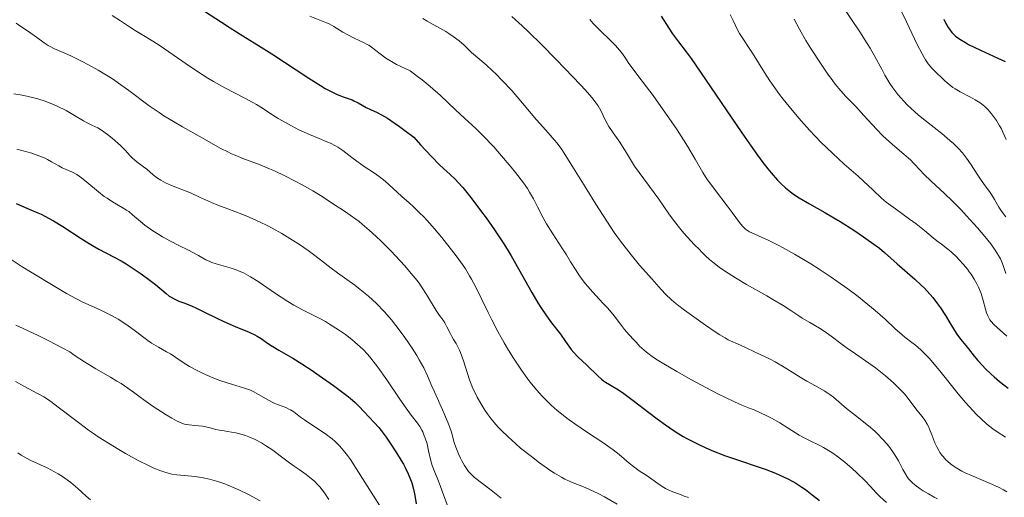
# Model space of a CAD drawing. Units: metres. Extents: x 667506 to 672034, y 4748587 to 4751666.
# Drawn here: x 669592 to 669726, y 4749226 to 4749291 of the extents above; entities that cross this region are included whole.
import ezdxf

# ---------------------------------------------------------------- set-up
doc = ezdxf.new("R2010")
doc.units = ezdxf.units.M
doc.header["$MEASUREMENT"] = 0
for name, color, linetype, lineweight in [('Carátula', 7, 'Continuous', 0), ('Elementos auxiliares', 7, 'Continuous', 0), ('Relieve y altimetría', 7, 'Continuous', 0)]:
    doc.layers.add(name, color=color, linetype=linetype, lineweight=lineweight)

msp = doc.modelspace()

# ---------------------------------------------------------------- linework, layer by layer
at = {"layer": 'Carátula', "color": 7, "linetype": 'Continuous', "lineweight": 0}
msp.add_3dface([(667579.92, 4748586.87), (672033.56, 4748697.16), (671960.03, 4751666.26), (667506.4, 4751555.97)], dxfattribs=at)
at = {"layer": 'Elementos auxiliares', "color": 250, "linetype": 'Continuous', "lineweight": 0}
msp.add_3dface([(668452.97, 4749002.33), (671856.06, 4749086.6), (671798.07, 4751399.97), (668396.16, 4751315.66)], dxfattribs=at)
at = {"layer": 'Relieve y altimetría', "color": 36, "linetype": 'Continuous', "lineweight": 0, "flags": 128}
for points, elevation in [([(669703.74, 4749292.46), (669706.09, 4749288.95), (669707.09, 4749287.4), (669707.5, 4749286.74), (669708.16, 4749285.61), (669709.11, 4749283.86), (669709.54, 4749283.07), (669710.22, 4749281.94), (669710.62, 4749281.35), (669711.31, 4749280.44), (669712.12, 4749279.51), (669712.58, 4749279.04), (669713.06, 4749278.57), (669714.12, 4749277.63), (669715.22, 4749276.73), (669717.29, 4749275.09), (669718.4, 4749274.17), (669718.88, 4749273.75), (669719.52, 4749273.12), (669720.11, 4749272.46), (669720.4, 4749272.11), (669720.67, 4749271.74), (669721.22, 4749270.96), (669722.22, 4749269.41), (669722.65, 4749268.75), (669723.2, 4749267.98), (669723.8, 4749267.19), (669724.07, 4749266.79), (669724.47, 4749266.11), (669725.07, 4749265.07), (669725.42, 4749264.54), (669726.04, 4749263.74)], 1190), ([(669604.13, 4749291.2), (669605.27, 4749290.49), (669606.63, 4749289.57), (669607.26, 4749289.16), (669608.18, 4749288.61), (669609.66, 4749287.71), (669610.65, 4749287.06), (669614.79, 4749284.19), (669616.38, 4749283.15), (669617.18, 4749282.65), (669617.96, 4749282.19), (669619.49, 4749281.33), (669622.21, 4749279.91), (669623.32, 4749279.32), (669623.8, 4749279.06), (669624.63, 4749278.56), (669626.04, 4749277.63), (669626.78, 4749277.16), (669627.34, 4749276.83), (669628.59, 4749276.14), (669629.57, 4749275.63), (669631.03, 4749274.96), (669632.35, 4749274.41), (669633.41, 4749273.99), (669633.9, 4749273.78), (669634.59, 4749273.42), (669634.92, 4749273.23), (669635.57, 4749272.79), (669636.82, 4749271.84), (669637.48, 4749271.34), (669638.52, 4749270.63), (669639.91, 4749269.72), (669640.54, 4749269.27), (669641.37, 4749268.59)], 1145), ([(669631.07, 4749291.09), (669632.69, 4749290.48), (669633.38, 4749290.2), (669633.71, 4749290.04), (669634.36, 4749289.68), (669635.61, 4749288.91), (669636.25, 4749288.54), (669637.22, 4749288.05), (669638.42, 4749287.51), (669638.92, 4749287.26), (669639.13, 4749287.14), (669639.5, 4749286.89), (669640.66, 4749285.95), (669641.47, 4749285.36), (669641.99, 4749285.04), (669642.93, 4749284.51), (669644.09, 4749283.96), (669644.77, 4749283.67), (669645.78, 4749282.9), (669646.4, 4749282.42), (669647.51, 4749281.51), (669648.9, 4749280.29), (669650.97, 4749278.34), (669652.2, 4749277.21), (669653.78, 4749275.75), (669654.66, 4749274.88), (669656.17, 4749273.27), (669657.23, 4749272.08), (669658.56, 4749270.51), (669659.15, 4749269.79), (669660.21, 4749268.39), (669660.76, 4749267.6), (669661.07, 4749267.12), (669661.6, 4749266.19), (669662.14, 4749265.13), (669662.91, 4749263.62), (669663.38, 4749262.79), (669664.21, 4749261.43), (669665.46, 4749259.52), (669666.08, 4749258.56), (669666.66, 4749257.63), (669667.4, 4749256.43), (669667.77, 4749255.86), (669668.36, 4749255.02), (669668.67, 4749254.62), (669668.99, 4749254.23), (669669.67, 4749253.46), (669671.06, 4749252), (669671.72, 4749251.29), (669672.6, 4749250.23), (669673.59, 4749248.93), (669674.03, 4749248.38), (669674.61, 4749247.69), (669675.31, 4749246.95), (669675.63, 4749246.61), (669676.07, 4749246.11), (669676.37, 4749245.82), (669677.01, 4749245.28), (669677.98, 4749244.59), (669678.62, 4749244.18), (669679.37, 4749243.71), (669681.16, 4749242.65), (669683.15, 4749241.53), (669685.77, 4749240.12), (669686.94, 4749239.52), (669687.71, 4749239.14), (669689, 4749238.54), (669690.03, 4749238.09), (669691.17, 4749237.63), (669691.69, 4749237.42), (669692.73, 4749236.95), (669693.26, 4749236.7), (669694.05, 4749236.3), (669695.21, 4749235.64), (669696.33, 4749234.93), (669697.84, 4749234), (669698.61, 4749233.56), (669699.41, 4749233.16), (669700.54, 4749232.61), (669701.13, 4749232.3), (669702.06, 4749231.76), (669702.54, 4749231.44), (669703.04, 4749231.09), (669704.06, 4749230.29), (669705.06, 4749229.42), (669705.7, 4749228.84), (669706.82, 4749227.74), (669707.5, 4749227.01), (669708.36, 4749226.09), (669708.85, 4749225.6), (669709.76, 4749224.78)], 1155), ([(669646.5, 4749290.77), (669647.07, 4749290.41), (669648.82, 4749289.48), (669649.65, 4749289), (669650.06, 4749288.75), (669650.66, 4749288.35), (669651.47, 4749287.75)], 1160), ([(669658.64, 4749291.05), (669660.04, 4749289.78), (669660.87, 4749289), (669662.71, 4749287.2), (669664.64, 4749285.25), (669665.88, 4749283.97), (669668.02, 4749281.73), (669668.63, 4749281.06), (669669.55, 4749280.01), (669670.14, 4749279.26), (669670.41, 4749278.88), (669670.76, 4749278.25), (669671.43, 4749276.86), (669671.88, 4749276.06), (669672.47, 4749275.18), (669673.35, 4749273.94), (669673.75, 4749273.34), (669674.27, 4749272.49), (669674.96, 4749271.32), (669675.39, 4749270.65), (669678.67, 4749266.16), (669680.07, 4749264.17), (669680.85, 4749263.1), (669681.68, 4749262.03), (669682.12, 4749261.5), (669683.05, 4749260.46), (669683.53, 4749259.97), (669684.29, 4749259.26), (669684.52, 4749258.99), (669685.04, 4749258.44)], 1165), ([(669688.44, 4749291.35), (669688.84, 4749290.51), (669689.39, 4749289.33), (669689.7, 4749288.75), (669690.22, 4749287.91), (669691.02, 4749286.73), (669691.46, 4749286.06), (669693.09, 4749283.42), (669693.84, 4749282.28), (669694.28, 4749281.66), (669695.17, 4749280.44), (669695.66, 4749279.79), (669696.46, 4749278.77), (669697.79, 4749277.19), (669699.24, 4749275.57), (669700.01, 4749274.76), (669700.8, 4749273.95), (669702.42, 4749272.4), (669703.99, 4749270.95), (669705.86, 4749269.28), (669706.62, 4749268.59), (669707.89, 4749267.41), (669709.08, 4749266.3), (669709.72, 4749265.76), (669710.98, 4749264.83), (669712.9, 4749263.45), (669713.8, 4749262.78), (669714.95, 4749261.88), (669716.13, 4749260.89), (669716.61, 4749260.49), (669717.25, 4749260), (669718.1, 4749259.36), (669718.57, 4749258.96), (669719.28, 4749258.28), (669719.67, 4749257.89), (669720.24, 4749257.26), (669720.79, 4749256.6), (669721.04, 4749256.26), (669721.28, 4749255.93), (669721.71, 4749255.26), (669722.08, 4749254.6), (669722.29, 4749254.16), (669722.64, 4749253.29), (669722.93, 4749252.33), (669723.24, 4749251.16), (669723.39, 4749250.67), (669723.55, 4749250.25), (669723.64, 4749250.06), (669723.84, 4749249.71), (669724, 4749249.49), (669724.4, 4749249.06), (669726.17, 4749247.47)], 1180), ([(669711.71, 4749291.93), (669712.49, 4749290.33), (669713.95, 4749287.23), (669714.6, 4749285.96), (669714.89, 4749285.45), (669715.08, 4749285.15), (669715.43, 4749284.63), (669715.91, 4749284.04), (669716.21, 4749283.73), (669716.76, 4749283.21), (669717.15, 4749282.82), (669717.69, 4749282.29), (669718, 4749282.02), (669718.51, 4749281.61), (669718.8, 4749281.4), (669719.11, 4749281.2), (669719.79, 4749280.81), (669721.2, 4749280.06), (669721.82, 4749279.72), (669722.54, 4749279.27), (669722.92, 4749278.98), (669723.16, 4749278.77), (669723.6, 4749278.33), (669724.09, 4749277.78), (669724.35, 4749277.45), (669724.75, 4749276.87), (669725.18, 4749276.15), (669725.41, 4749275.73), (669725.63, 4749275.27), (669726.09, 4749274.27)], 1195), ([(669591.01, 4749290.16), (669591.66, 4749289.7), (669592.56, 4749289.13), (669593.03, 4749288.81), (669593.78, 4749288.25), (669594.83, 4749287.47), (669595.38, 4749287.11), (669595.65, 4749286.95), (669596.24, 4749286.66), (669597.67, 4749286.05), (669598.58, 4749285.64), (669600.05, 4749284.92), (669600.88, 4749284.49), (669602.2, 4749283.75), (669603.59, 4749282.91), (669604.29, 4749282.45), (669605, 4749281.97), (669606.4, 4749280.96), (669609.17, 4749278.9), (669610.52, 4749277.96), (669611.18, 4749277.52), (669612.47, 4749276.73), (669613.71, 4749276.02), (669615.26, 4749275.16), (669615.99, 4749274.76), (669618.94, 4749273.08), (669619.9, 4749272.59), (669620.39, 4749272.36), (669620.9, 4749272.14), (669621.96, 4749271.72), (669624.29, 4749270.84), (669625.59, 4749270.3), (669626.28, 4749270), (669627.68, 4749269.33), (669629.07, 4749268.62), (669629.96, 4749268.15), (669631.5, 4749267.29), (669632.78, 4749266.5), (669634.58, 4749265.3), (669635.18, 4749264.91), (669636.08, 4749264.33), (669636.58, 4749263.99), (669637.37, 4749263.42), (669637.8, 4749263.09), (669638.24, 4749262.73), (669639.17, 4749261.93), (669640.14, 4749261.05), (669640.8, 4749260.42), (669642.12, 4749259.1), (669643.42, 4749257.74), (669644.04, 4749257.06), (669644.91, 4749256.04)], 1140), ([(669669.27, 4749290.66), (669669.75, 4749290.09), (669670.04, 4749289.79), (669670.69, 4749289.15), (669672.11, 4749287.81), (669672.76, 4749287.13), (669673.06, 4749286.8), (669673.58, 4749286.15), (669674.04, 4749285.51), (669674.62, 4749284.66), (669674.92, 4749284.23), (669675.69, 4749283.22), (669677.02, 4749281.47), (669677.9, 4749280.29), (669679.3, 4749278.33), (669680.05, 4749277.25), (669681.17, 4749275.61), (669682.62, 4749273.37), (669683.65, 4749271.63), (669684.7, 4749269.79), (669685.29, 4749268.86), (669685.63, 4749268.37), (669686.4, 4749267.32), (669688.01, 4749265.23), (669688.7, 4749264.32), (669689.68, 4749262.97), (669690.09, 4749262.48), (669690.37, 4749262.21), (669690.53, 4749262.08), (669690.79, 4749261.9), (669691.08, 4749261.72), (669691.78, 4749261.37), (669693.7, 4749260.51), (669694.95, 4749259.9), (669695.66, 4749259.53), (669697.2, 4749258.67), (669699.41, 4749257.34), (669700.54, 4749256.63), (669702.2, 4749255.54), (669702.99, 4749254.99), (669704.49, 4749253.92), (669705.87, 4749252.88), (669706.71, 4749252.22), (669708.2, 4749250.99)], 1170), ([(669697.13, 4749290.69), (669697.86, 4749289.35), (669698.75, 4749287.81), (669699.42, 4749286.72), (669700.83, 4749284.54), (669701.85, 4749283.06), (669702.32, 4749282.42), (669702.75, 4749281.85), (669703.52, 4749280.92), (669704.2, 4749280.17), (669705.08, 4749279.28)], 1185), ([(669651.47, 4749287.75), (669652.12, 4749287.17), (669652.82, 4749286.46), (669653.16, 4749286.14), (669655.14, 4749284.46), (669656, 4749283.67), (669656.49, 4749283.2), (669657.29, 4749282.39), (669658.63, 4749280.95), (669660.1, 4749279.25), (669662.02, 4749276.98), (669662.86, 4749276), (669663.58, 4749275.19), (669664.41, 4749274.25), (669664.82, 4749273.77), (669665.45, 4749272.93), (669665.79, 4749272.43), (669667.07, 4749270.39), (669668.86, 4749267.47), (669670.12, 4749265.47), (669672.59, 4749261.6), (669673.45, 4749260.44), (669674.91, 4749258.56), (669676.06, 4749257.17), (669677.75, 4749255.28), (669679.02, 4749253.83), (669679.66, 4749253.15), (669680.38, 4749252.46), (669680.78, 4749252.11), (669681.22, 4749251.75), (669682.19, 4749251.02), (669685.06, 4749249), (669686.37, 4749248.06), (669686.99, 4749247.65), (669687.72, 4749247.23), (669688.16, 4749247), (669689.82, 4749246.23), (669692.51, 4749245), (669693.89, 4749244.32), (669694.55, 4749243.97), (669695.8, 4749243.25), (669697.98, 4749241.9), (669698.9, 4749241.33), (669700.04, 4749240.69), (669701.25, 4749240.04), (669701.76, 4749239.72), (669702.01, 4749239.54), (669702.51, 4749239.15), (669703.61, 4749238.19), (669704.29, 4749237.62), (669705.51, 4749236.66), (669707.3, 4749235.24), (669708.14, 4749234.52), (669708.52, 4749234.16), (669709.22, 4749233.45), (669709.83, 4749232.76), (669710.19, 4749232.3), (669710.8, 4749231.42), (669711.37, 4749230.46), (669711.97, 4749229.32), (669712.23, 4749228.83), (669712.58, 4749228.28), (669712.76, 4749228.04), (669713.07, 4749227.7), (669713.25, 4749227.53), (669713.66, 4749227.18), (669714.35, 4749226.66), (669714.76, 4749226.39), (669715.46, 4749225.96), (669716.25, 4749225.53), (669716.68, 4749225.3)], 1160), ([(669590.71, 4749280.51), (669591.86, 4749280.33), (669592.49, 4749280.22), (669593.46, 4749279.99), (669593.97, 4749279.85), (669594.98, 4749279.51), (669595.99, 4749279.11), (669596.64, 4749278.83), (669597.85, 4749278.23), (669599, 4749277.58), (669600.23, 4749276.84), (669600.72, 4749276.56), (669601.36, 4749276.25), (669602.18, 4749275.86), (669602.65, 4749275.58), (669603.51, 4749274.97), (669604.12, 4749274.48), (669604.9, 4749273.8), (669605.25, 4749273.48), (669605.89, 4749272.82), (669606.57, 4749272.08), (669606.92, 4749271.74), (669607.51, 4749271.24), (669608.39, 4749270.58), (669608.83, 4749270.23), (669609.7, 4749269.49), (669610.18, 4749269.12), (669610.75, 4749268.75), (669611.07, 4749268.57), (669611.42, 4749268.39), (669612.2, 4749268.04), (669614.8, 4749267), (669616.05, 4749266.45), (669617.68, 4749265.71), (669618.54, 4749265.35), (669619.9, 4749264.82), (669621.83, 4749264.1), (669622.82, 4749263.7), (669624.29, 4749263.04), (669625.28, 4749262.56), (669625.93, 4749262.22), (669627.25, 4749261.48), (669628.72, 4749260.58), (669629.68, 4749259.97), (669630.87, 4749259.15), (669631.42, 4749258.76), (669632.54, 4749257.9), (669634.01, 4749256.75), (669634.84, 4749256.13), (669635.8, 4749255.44), (669637.22, 4749254.42), (669637.97, 4749253.86), (669639.09, 4749252.95), (669639.65, 4749252.45), (669640.19, 4749251.94), (669641.23, 4749250.84), (669642.22, 4749249.7), (669642.83, 4749248.94), (669643.96, 4749247.42), (669645.05, 4749245.83), (669645.66, 4749244.86), (669646.02, 4749244.25), (669646.63, 4749243.14), (669647.14, 4749242.06), (669647.74, 4749240.66), (669648.08, 4749239.87), (669649.38, 4749237.02), (669649.97, 4749235.6), (669650.13, 4749235.17), (669650.39, 4749234.37), (669650.79, 4749232.98), (669651, 4749232.34), (669651.37, 4749231.42), (669651.64, 4749230.84), (669651.83, 4749230.48), (669652.2, 4749229.83), (669652.56, 4749229.29), (669652.74, 4749229.05), (669653.03, 4749228.71), (669653.54, 4749228.23), (669655.84, 4749226.46), (669657.17, 4749225.37)], 1135), ([(669705.08, 4749279.28), (669705.54, 4749278.8), (669706.67, 4749277.55), (669708.36, 4749275.7), (669709.24, 4749274.81), (669709.68, 4749274.4), (669710.55, 4749273.62), (669712.11, 4749272.31), (669712.75, 4749271.76), (669713.01, 4749271.51), (669713.47, 4749271.04), (669714.32, 4749270.11), (669714.83, 4749269.57), (669715.86, 4749268.61), (669717.66, 4749266.93), (669718.73, 4749265.9), (669719.87, 4749264.73), (669720.65, 4749263.9), (669722.15, 4749262.24), (669723.15, 4749261.08), (669723.58, 4749260.55), (669723.96, 4749260.06), (669724.58, 4749259.21), (669725.04, 4749258.46), (669725.29, 4749258), (669725.43, 4749257.7), (669725.68, 4749257.1), (669726.04, 4749256.02)], 1185), ([(669591.1, 4749272.96), (669591.79, 4749272.8), (669593.15, 4749272.41)], 1130), ([(669593.15, 4749272.41), (669593.9, 4749272.16), (669594.63, 4749271.88), (669594.97, 4749271.73), (669595.29, 4749271.57), (669595.86, 4749271.26), (669596.84, 4749270.68), (669597.29, 4749270.44), (669598.73, 4749269.83), (669599.3, 4749269.51), (669599.62, 4749269.3), (669599.96, 4749269.05), (669600.69, 4749268.47), (669602.26, 4749267.15), (669603.05, 4749266.54), (669603.44, 4749266.28), (669604.17, 4749265.81), (669605.51, 4749265.03), (669606.1, 4749264.66), (669606.38, 4749264.46), (669606.9, 4749264.04), (669607.98, 4749263.12), (669608.59, 4749262.62), (669609.68, 4749261.85), (669610.47, 4749261.34), (669611.01, 4749261.01), (669612.08, 4749260.41), (669613.21, 4749259.84), (669614.55, 4749259.2), (669615.13, 4749258.9), (669615.91, 4749258.46), (669616.9, 4749257.89), (669617.43, 4749257.64), (669617.71, 4749257.53), (669618.31, 4749257.33), (669620.22, 4749256.78), (669621.04, 4749256.52), (669621.44, 4749256.36), (669622.05, 4749256.1), (669622.68, 4749255.77), (669623.01, 4749255.59), (669624.06, 4749254.92), (669626.41, 4749253.3), (669628.09, 4749252.21), (669628.92, 4749251.71), (669630.07, 4749251.06), (669631.1, 4749250.55), (669632.46, 4749249.88), (669633.22, 4749249.46), (669633.79, 4749249.13), (669635, 4749248.34), (669635.93, 4749247.69), (669636.82, 4749247.02), (669637.23, 4749246.68), (669637.97, 4749246.04), (669638.32, 4749245.71), (669638.98, 4749245), (669639.41, 4749244.48), (669640.35, 4749243.25), (669641.58, 4749241.51), (669643.26, 4749239.03), (669644, 4749237.96), (669644.9, 4749236.73), (669645.75, 4749235.6), (669646.08, 4749235.14), (669646.35, 4749234.66), (669646.48, 4749234.42), (669646.7, 4749233.91), (669646.83, 4749233.56), (669647.07, 4749232.79), (669647.29, 4749231.83), (669647.6, 4749230.49), (669647.78, 4749229.84), (669648.12, 4749228.93), (669648.64, 4749227.69), (669648.92, 4749227), (669649.34, 4749225.84), (669649.89, 4749224.26)], 1130), ([(669641.37, 4749268.59), (669642.99, 4749267.09), (669643.65, 4749266.52), (669644.65, 4749265.64), (669645.21, 4749265.13), (669646.11, 4749264.27), (669646.58, 4749263.78), (669647.08, 4749263.26), (669648.09, 4749262.13), (669649.1, 4749260.93), (669649.75, 4749260.12), (669650.93, 4749258.6), (669651.9, 4749257.27), (669652.31, 4749256.65), (669652.88, 4749255.72), (669653.15, 4749255.25), (669653.68, 4749254.24), (669654.53, 4749252.49), (669655.4, 4749250.69), (669655.89, 4749249.69), (669656.73, 4749248.1), (669657.59, 4749246.58), (669658.05, 4749245.79), (669658.79, 4749244.61), (669659.95, 4749242.86), (669660.75, 4749241.74), (669661.16, 4749241.21), (669661.77, 4749240.44), (669662.39, 4749239.73), (669662.79, 4749239.29), (669663.61, 4749238.46), (669664.02, 4749238.07), (669664.83, 4749237.35), (669665.63, 4749236.69), (669666.16, 4749236.28), (669667.22, 4749235.51), (669668.94, 4749234.35), (669671.05, 4749232.96), (669672, 4749232.3), (669672.44, 4749231.98), (669673.26, 4749231.33), (669674.64, 4749230.17), (669675.24, 4749229.69), (669676.02, 4749229.12), (669676.96, 4749228.51), (669677.42, 4749228.2), (669678.87, 4749227.16), (669679.36, 4749226.83), (669679.61, 4749226.69), (669679.86, 4749226.56), (669680.36, 4749226.34), (669681.74, 4749225.84), (669682.16, 4749225.68), (669682.73, 4749225.46)], 1145), ([(669589.54, 4749258.47), (669591.73, 4749257.04), (669593.22, 4749256.1), (669596.06, 4749254.37), (669597.89, 4749253.3), (669598.67, 4749252.88), (669599.95, 4749252.22), (669600.96, 4749251.74), (669602.06, 4749251.27), (669602.56, 4749251.04), (669603.6, 4749250.54), (669604.13, 4749250.25), (669604.93, 4749249.79), (669606.13, 4749249.01), (669607.3, 4749248.15), (669608.79, 4749247.02), (669609.48, 4749246.54), (669610.43, 4749245.96), (669611.55, 4749245.34), (669612.07, 4749245.05), (669612.82, 4749244.55), (669613.96, 4749243.78), (669614.67, 4749243.35), (669615.81, 4749242.73), (669616.44, 4749242.42), (669617.44, 4749241.97), (669618.45, 4749241.56), (669618.96, 4749241.38), (669620.4, 4749240.93), (669622.17, 4749240.4), (669622.98, 4749240.1), (669623.37, 4749239.92), (669624.1, 4749239.54), (669625.43, 4749238.77), (669626.02, 4749238.45), (669626.3, 4749238.32), (669626.83, 4749238.1), (669627.79, 4749237.75), (669628.24, 4749237.54), (669628.45, 4749237.42), (669628.89, 4749237.14), (669629.82, 4749236.44), (669630.35, 4749236.05), (669633.28, 4749234.11), (669634.14, 4749233.47), (669634.56, 4749233.11), (669635.2, 4749232.47), (669635.88, 4749231.67), (669636.24, 4749231.19), (669636.62, 4749230.65), (669637.42, 4749229.45), (669639.75, 4749225.69), (669641.49, 4749222.97)], 1120), ([(669685.04, 4749258.44), (669685.62, 4749257.91), (669686.04, 4749257.56), (669686.94, 4749256.87), (669687.65, 4749256.37), (669689.14, 4749255.42), (669690.64, 4749254.52), (669693.4, 4749252.97), (669694.25, 4749252.48), (669695.64, 4749251.64), (669696.7, 4749250.96), (669697.78, 4749250.24), (669698.26, 4749249.94), (669699.29, 4749249.32), (669700.61, 4749248.55), (669701.25, 4749248.14), (669702.19, 4749247.47), (669703.52, 4749246.47), (669704.26, 4749245.92), (669705.5, 4749245.06), (669707.32, 4749243.81), (669708.24, 4749243.14), (669709.6, 4749242.07), (669710.7, 4749241.1), (669711.21, 4749240.62), (669711.88, 4749239.93), (669712.18, 4749239.61), (669712.7, 4749238.99), (669713.89, 4749237.41), (669714.61, 4749236.51), (669714.96, 4749236.02), (669715.3, 4749235.46), (669715.46, 4749235.14), (669715.61, 4749234.8), (669715.92, 4749234.04), (669716.35, 4749232.95), (669716.6, 4749232.41), (669716.88, 4749231.88), (669717.04, 4749231.63), (669717.29, 4749231.27), (669717.47, 4749231.05), (669717.86, 4749230.62), (669718.07, 4749230.42), (669718.51, 4749230.04), (669718.99, 4749229.69), (669719.33, 4749229.47), (669720.04, 4749229.06), (669720.46, 4749228.85), (669721.34, 4749228.46), (669723.9, 4749227.41), (669725.01, 4749226.9), (669725.71, 4749226.52), (669726.18, 4749226.24)], 1165), ([(669644.91, 4749256.04), (669645.71, 4749255.05), (669646.07, 4749254.56), (669646.41, 4749254.09), (669647.01, 4749253.18), (669648.32, 4749250.99), (669648.77, 4749250.31), (669649.26, 4749249.64), (669649.48, 4749249.31), (669649.79, 4749248.74), (669650.22, 4749247.88), (669650.45, 4749247.45), (669650.7, 4749247.04), (669651.05, 4749246.46), (669651.23, 4749246.13), (669651.51, 4749245.57), (669651.64, 4749245.25), (669652.05, 4749244.11), (669652.59, 4749242.37), (669652.88, 4749241.52), (669653.34, 4749240.35), (669653.67, 4749239.64), (669653.9, 4749239.18), (669654.4, 4749238.29), (669654.95, 4749237.39), (669655.26, 4749236.93), (669655.8, 4749236.21), (669656.44, 4749235.45), (669656.81, 4749235.04), (669657.22, 4749234.62), (669658.13, 4749233.74), (669659.13, 4749232.84), (669659.84, 4749232.23), (669661.3, 4749231.05), (669662.4, 4749230.22), (669663.81, 4749229.23), (669664.48, 4749228.8), (669665.42, 4749228.24), (669665.85, 4749228), (669666.26, 4749227.8), (669667.01, 4749227.46), (669668.41, 4749226.92), (669669.16, 4749226.62), (669670.4, 4749226.03), (669671.28, 4749225.56), (669673.03, 4749224.57)], 1140), ([(669708.2, 4749250.99), (669709.56, 4749249.78), (669710.95, 4749248.49), (669711.52, 4749247.97), (669712.26, 4749247.35), (669713.19, 4749246.63), (669713.68, 4749246.25), (669714.42, 4749245.61), (669714.85, 4749245.2), (669715.6, 4749244.42), (669716.49, 4749243.4), (669717.01, 4749242.77), (669719.52, 4749239.6), (669720.5, 4749238.44), (669721.01, 4749237.87), (669722.06, 4749236.76), (669722.6, 4749236.24), (669723.43, 4749235.5), (669724.27, 4749234.84), (669724.84, 4749234.44), (669725.97, 4749233.72)], 1170), ([(669590.99, 4749248.96), (669592, 4749248.51), (669594.05, 4749247.56), (669595.5, 4749246.84), (669597.31, 4749245.89), (669598.36, 4749245.32), (669598.96, 4749244.88), (669600.36, 4749243.97), (669601.9, 4749243.04), (669603.89, 4749241.88), (669604.76, 4749241.36), (669605.33, 4749241.01), (669606.26, 4749240.39), (669607.02, 4749239.84), (669607.94, 4749239.14), (669608.43, 4749238.78), (669609.7, 4749237.89), (669611.49, 4749236.74), (669612.28, 4749236.28), (669612.92, 4749235.93), (669613.2, 4749235.79), (669613.7, 4749235.59), (669614.01, 4749235.5), (669614.63, 4749235.38), (669615.41, 4749235.29), (669616.46, 4749235.2), (669616.92, 4749235.13), (669617.49, 4749234.99), (669618.25, 4749234.77), (669618.75, 4749234.66), (669619.39, 4749234.55), (669620.41, 4749234.39), (669620.97, 4749234.28), (669621.85, 4749234.07), (669622.3, 4749233.93), (669622.75, 4749233.76), (669623.63, 4749233.37), (669624.49, 4749232.92), (669625.03, 4749232.59), (669626.05, 4749231.92), (669627.05, 4749231.17), (669628.29, 4749230.21), (669628.93, 4749229.74), (669629.62, 4749229.28), (669630.57, 4749228.63), (669631.05, 4749228.27), (669631.76, 4749227.66), (669632.1, 4749227.32), (669632.44, 4749226.95), (669633.07, 4749226.12), (669633.7, 4749225.21)], 1115), ([(669590.95, 4749241.28), (669592.07, 4749240.64), (669594.04, 4749239.61), (669594.79, 4749239.19), (669595.16, 4749238.96), (669595.74, 4749238.57), (669596.78, 4749237.81), (669599.7, 4749235.55), (669600.91, 4749234.66), (669601.56, 4749234.21), (669602.23, 4749233.76), (669603.61, 4749232.87), (669605.02, 4749232.02), (669605.93, 4749231.48), (669607.66, 4749230.53), (669609.16, 4749229.78), (669609.83, 4749229.47), (669610.74, 4749229.11), (669611.16, 4749228.96), (669611.92, 4749228.74), (669612.28, 4749228.66), (669612.95, 4749228.57), (669614.95, 4749228.41), (669615.45, 4749228.35), (669616.54, 4749228.16), (669617.4, 4749227.97), (669618.68, 4749227.61), (669619.51, 4749227.33), (669619.92, 4749227.18), (669620.78, 4749226.82), (669621.38, 4749226.54), (669622.74, 4749225.87), (669624.31, 4749225.04)], 1110), ([(669591.27, 4749231.55), (669591.7, 4749231.27), (669592.13, 4749231.02), (669592.95, 4749230.58), (669595.26, 4749229.52), (669596.27, 4749229), (669596.76, 4749228.71), (669597.48, 4749228.25), (669598.18, 4749227.77), (669598.5, 4749227.51), (669599.43, 4749226.73), (669600.59, 4749225.66), (669601.18, 4749225.15)], 1105)]:
    msp.add_lwpolyline(points, dxfattribs=dict(at, elevation=elevation))
at = {"layer": 'Relieve y altimetría', "color": 36, "linetype": 'Continuous', "lineweight": 30, "flags": 128}
for points, elevation in [([(669616.74, 4749291.8), (669619.04, 4749290.27), (669620.22, 4749289.51), (669621.96, 4749288.43), (669624.47, 4749286.9), (669625.92, 4749285.98), (669630.97, 4749282.64), (669632.52, 4749281.66), (669633.2, 4749281.25), (669633.81, 4749280.92), (669634.83, 4749280.43), (669635.62, 4749280.11), (669636.47, 4749279.82), (669636.84, 4749279.68), (669637.11, 4749279.56), (669637.66, 4749279.28), (669638.77, 4749278.66), (669639.35, 4749278.37), (669640.25, 4749277.97), (669640.87, 4749277.66), (669641.66, 4749277.18), (669642.15, 4749276.87), (669643.32, 4749276.06), (669644.03, 4749275.54), (669645.25, 4749274.61), (669646.18, 4749273.57), (669647.67, 4749271.96), (669648.77, 4749270.85), (669649.34, 4749270.32), (669650.23, 4749269.53), (669650.97, 4749268.83), (669651.34, 4749268.44), (669651.94, 4749267.76), (669653.06, 4749266.37), (669654.38, 4749264.63), (669655.12, 4749263.62), (669656.28, 4749261.96), (669657.45, 4749260.21), (669658.01, 4749259.32), (669658.55, 4749258.43)], 1150), ([(669679.02, 4749291.11), (669680.06, 4749289.46), (669680.56, 4749288.72), (669681.39, 4749287.6), (669682.41, 4749286.26), (669683.08, 4749285.34), (669684.38, 4749283.48), (669689.99, 4749275.2), (669691.9, 4749272.48), (669692.76, 4749271.32), (669693.54, 4749270.31), (669694.02, 4749269.73), (669694.88, 4749268.76), (669695.27, 4749268.35), (669695.98, 4749267.68), (669696.64, 4749267.15), (669697.05, 4749266.86), (669697.85, 4749266.35), (669699.23, 4749265.54), (669701.33, 4749264.35), (669702.54, 4749263.63), (669703.42, 4749263.09), (669705.27, 4749261.91), (669706.61, 4749261.01), (669708.33, 4749259.8), (669708.77, 4749259.46), (669709.49, 4749258.87), (669711.2, 4749257.32), (669713.62, 4749255.26), (669714.49, 4749254.45), (669714.91, 4749254.03), (669715.31, 4749253.6), (669716.05, 4749252.73), (669716.71, 4749251.87), (669717.1, 4749251.32), (669717.78, 4749250.29), (669718.38, 4749249.3), (669719.03, 4749248.23), (669719.35, 4749247.75), (669719.85, 4749247.08), (669720.56, 4749246.21), (669720.92, 4749245.76), (669721.7, 4749244.75), (669722.2, 4749244.15), (669722.82, 4749243.46), (669723.2, 4749243.07), (669724, 4749242.32), (669724.44, 4749241.92), (669725.16, 4749241.31), (669726.32, 4749240.4)], 1175), ([(669717.58, 4749290.71), (669717.85, 4749290.12), (669718.16, 4749289.57), (669718.33, 4749289.32), (669718.66, 4749288.89), (669718.85, 4749288.69), (669719.17, 4749288.39), (669719.75, 4749287.95), (669720.5, 4749287.5), (669720.95, 4749287.26), (669722.57, 4749286.47), (669724.92, 4749285.4), (669725.93, 4749284.92)], 1200), ([(669591.01, 4749265.56), (669592.48, 4749264.93), (669593.77, 4749264.4), (669594.45, 4749264.09), (669595.54, 4749263.53), (669596.14, 4749263.19), (669597.38, 4749262.43), (669599.88, 4749260.81), (669600.98, 4749260.11), (669601.46, 4749259.82), (669602.3, 4749259.34), (669604.32, 4749258.31), (669605.33, 4749257.75), (669606.02, 4749257.32), (669607.42, 4749256.42), (669608.09, 4749255.96), (669609.31, 4749255.08), (669610.05, 4749254.51), (669611.47, 4749253.28), (669611.92, 4749252.95), (669612.18, 4749252.79), (669612.58, 4749252.57), (669613.21, 4749252.26), (669613.89, 4749252.01), (669614.93, 4749251.63), (669615.55, 4749251.36), (669616.65, 4749250.81), (669618.39, 4749249.92), (669619.36, 4749249.46), (669620.89, 4749248.81), (669622.8, 4749248.03), (669623.58, 4749247.67), (669623.9, 4749247.5), (669624.43, 4749247.18), (669625.32, 4749246.54), (669625.82, 4749246.19), (669626.84, 4749245.58), (669628.76, 4749244.46), (669629.98, 4749243.7), (669631.39, 4749242.78), (669632.38, 4749242.11), (669634.31, 4749240.76), (669635.58, 4749239.82), (669636.12, 4749239.4), (669636.57, 4749239.03), (669637.27, 4749238.42), (669637.76, 4749237.94), (669638.48, 4749237.14), (669639.88, 4749235.7), (669640.48, 4749235.01), (669640.8, 4749234.61), (669641.49, 4749233.69), (669641.97, 4749233.02), (669642.91, 4749231.59), (669643.55, 4749230.54), (669643.84, 4749230.04), (669644.09, 4749229.57), (669644.51, 4749228.71), (669644.83, 4749227.93), (669645, 4749227.46), (669645.24, 4749226.61), (669645.43, 4749225.74), (669645.61, 4749224.64)], 1125), ([(669658.55, 4749258.43), (669659.57, 4749256.67), (669661.38, 4749253.42), (669662.2, 4749252.01), (669662.59, 4749251.38), (669663.35, 4749250.26), (669664.05, 4749249.3), (669665.26, 4749247.74), (669665.97, 4749246.77), (669666.74, 4749245.68), (669667.1, 4749245.23), (669667.65, 4749244.65), (669668.88, 4749243.51), (669670.36, 4749242.07), (669670.89, 4749241.61), (669671.15, 4749241.4), (669671.41, 4749241.22), (669671.95, 4749240.88), (669673.17, 4749240.16), (669673.9, 4749239.68), (669675.21, 4749238.72), (669677.31, 4749237.08), (669678.48, 4749236.19), (669679.59, 4749235.39), (669680.17, 4749234.99), (669681.07, 4749234.39), (669682.03, 4749233.81), (669682.53, 4749233.52), (669683.58, 4749232.96), (669684.13, 4749232.69), (669684.99, 4749232.29), (669685.9, 4749231.9), (669687.79, 4749231.18), (669689.7, 4749230.51), (669692.11, 4749229.7), (669693.19, 4749229.33), (669694.59, 4749228.8), (669695.2, 4749228.54), (669696.3, 4749228.02), (669696.96, 4749227.67), (669697.38, 4749227.42), (669698.21, 4749226.88), (669698.68, 4749226.56), (669699.62, 4749225.84), (669700.59, 4749225.06)], 1150)]:
    msp.add_lwpolyline(points, dxfattribs=dict(at, elevation=elevation))

doc.saveas('drawing.dxf')
